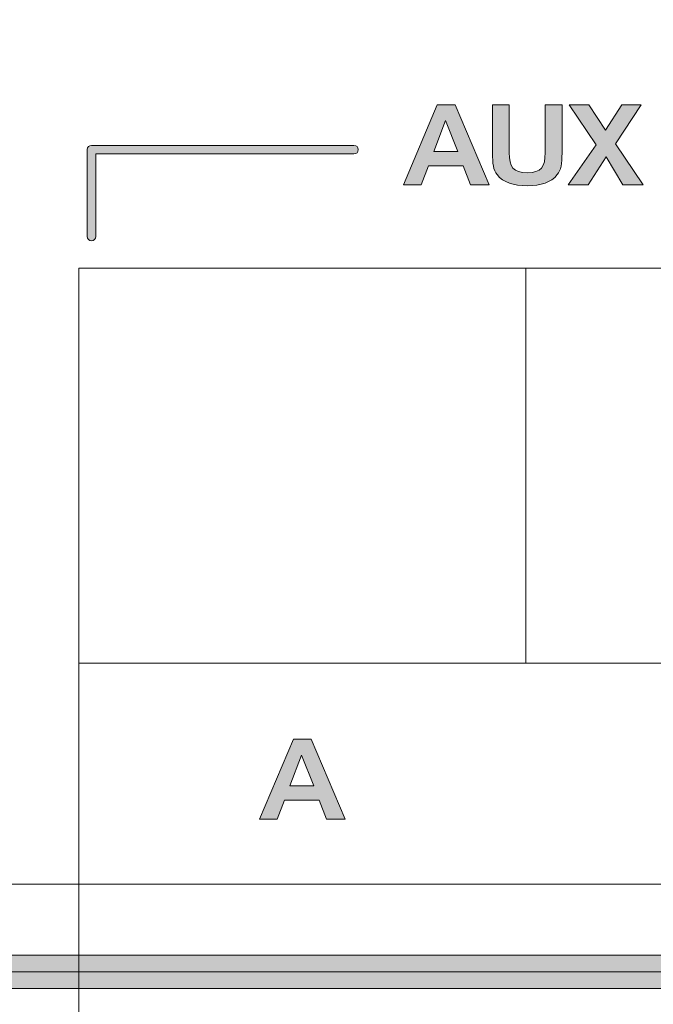
# Model space of a CAD drawing. Units: inches. Extents: x 44 to 165, y 126 to 169.
# Drawn here: x 96 to 101, y 141 to 149 of the extents above; entities that cross this region are included whole.
import ezdxf

# ---------------------------------------------------------------- set-up
doc = ezdxf.new("R2010")
doc.units = ezdxf.units.IN
doc.layers.add('EN', color=7, linetype='Continuous', lineweight=0)

# ---------------------------------------------------------------- blocks, each defined once
blk = doc.blocks.new('BLOCK_2')
at = {"layer": 'EN', "linetype": 'Continuous', "lineweight": 0}
h = blk.add_hatch(color=7, dxfattribs=at)
h.dxf.hatch_style = 2
h.paths.add_polyline_path([(158.2336, 163.7953), (158.0568, 163.7953), (157.5385, 163.7953), (156.6966, 163.7953), (155.5491, 163.7953), (154.1139, 163.7953), (152.4091, 163.7953), (150.4527, 163.7953), (148.2625, 163.7953), (145.8567, 163.7953), (143.253, 163.7953), (140.4697, 163.7953), (137.5245, 163.7953), (134.4355, 163.7953), (131.2207, 163.7953), (127.898, 163.7953), (124.4854, 163.7953), (121.0009, 163.7953), (117.4625, 163.7953), (113.8882, 163.7953), (110.2958, 163.7953), (106.7035, 163.7953), (103.1292, 163.7953), (99.5907, 163.7953), (96.1063, 163.7953), (92.6937, 163.7953), (89.371, 163.7953), (86.1562, 163.7953), (83.0672, 163.7953), (80.122, 163.7953), (77.3386, 163.7953), (74.731, 163.7953), (72.2972, 163.7953), (70.0311, 163.7953), (67.9268, 163.7953), (65.9783, 163.7953), (64.1795, 163.7953), (62.5246, 163.7953), (61.0074, 163.7953), (59.622, 163.7953), (58.3624, 163.7953), (57.2226, 163.7953), (56.1965, 163.7953), (55.2783, 163.7953), (54.4619, 163.7953), (53.7412, 163.7953), (53.1104, 163.7953), (52.5634, 163.7953), (52.0942, 163.7953), (51.6968, 163.7953), (51.3652, 163.7953), (51.0934, 163.7953), (50.8754, 163.7953), (50.7053, 163.7953), (50.5769, 163.7953), (50.4844, 163.7953), (50.4217, 163.7953), (50.3829, 163.7953), (50.3619, 163.7953), (50.3527, 163.7953), (50.3493, 163.7953), (50.3468, 163.7953), (50.3441, 163.7953), (50.3413, 163.7953), (50.3384, 163.7953), (50.3353, 163.7953), (50.332, 163.7952), (50.3287, 163.7951), (50.3252, 163.795), (50.3216, 163.7948), (50.3179, 163.7946), (50.3142, 163.7944), (50.3103, 163.7941), (50.3063, 163.7937), (50.3023, 163.7933), (50.2982, 163.7929), (50.294, 163.7923), (50.2898, 163.7917), (50.2855, 163.7911), (50.2811, 163.7903), (50.2767, 163.7895), (50.2723, 163.7886), (50.2679, 163.7876), (50.2634, 163.7864), (50.259, 163.7852), (50.2545, 163.7839), (50.25, 163.7825), (50.2455, 163.7809), (50.2411, 163.7793), (50.2366, 163.7775), (50.2322, 163.7756), (50.2278, 163.7735), (50.2234, 163.7714), (50.2191, 163.7691), (50.2148, 163.7667), (50.2106, 163.7641), (50.2064, 163.7615), (50.2023, 163.7587), (50.1982, 163.7559), (50.1942, 163.7529), (50.1902, 163.7498), (50.1863, 163.7466), (50.1824, 163.7434), (50.1787, 163.74), (50.175, 163.7366), (50.1714, 163.733), (50.1679, 163.7294), (50.1644, 163.7257), (50.1611, 163.722), (50.1578, 163.7181), (50.1546, 163.7142), (50.1515, 163.7103), (50.1486, 163.7062), (50.1457, 163.7022), (50.1429, 163.698), (50.1403, 163.6938), (50.1378, 163.6896), (50.1353, 163.6853), (50.133, 163.681), (50.1309, 163.6766), (50.1288, 163.6722), (50.1269, 163.6678), (50.1251, 163.6634), (50.1235, 163.6589), (50.1219, 163.6544), (50.1205, 163.6499), (50.1192, 163.6455), (50.118, 163.641), (50.1169, 163.6365), (50.1159, 163.6321), (50.1149, 163.6277), (50.1141, 163.6233), (50.1134, 163.619), (50.1127, 163.6147), (50.1121, 163.6104), (50.1116, 163.6063), (50.1111, 163.6022), (50.1107, 163.5981), (50.1104, 163.5942), (50.1101, 163.5903), (50.1098, 163.5865), (50.1096, 163.5828), (50.1095, 163.5792), (50.1093, 163.5758), (50.1092, 163.5724), (50.1092, 163.5692), (50.1091, 163.5661), (50.1091, 163.5631), (50.1091, 163.5603), (50.1091, 163.5576), (50.1091, 163.5551), (50.1091, 163.5527), (50.1091, 163.5505), (50.1091, 163.5485), (50.1091, 163.5465), (50.1091, 163.5446), (50.1091, 163.5428), (50.1091, 163.5411), (50.1091, 163.5394), (50.1091, 163.5378), (50.1091, 163.5362), (50.1091, 163.5345), (50.1091, 163.5329), (50.1091, 163.5312), (50.1091, 163.5295), (50.1091, 163.5277), (50.1091, 163.5258), (50.1091, 163.5239), (50.1091, 163.5218), (50.1091, 163.5196), (50.1091, 163.5172), (50.1091, 163.5147), (50.1091, 163.512), (50.1091, 163.5091), (50.1091, 163.506), (50.1091, 163.5027), (50.1091, 163.4991), (50.1091, 163.4953), (50.1091, 163.4912), (50.1091, 163.4868), (50.1091, 163.4821), (50.1091, 163.477), (50.1091, 163.4717), (50.1091, 163.4661), (50.1091, 163.4602), (50.1091, 163.4541), (50.1091, 163.4478), (50.1091, 163.4413), (50.1091, 163.4346), (50.1091, 163.4277), (50.1091, 163.4208), (50.1091, 163.4137), (50.1091, 163.4065), (50.1091, 163.3993), (50.1091, 163.392), (50.1091, 163.3847), (50.1091, 163.3774), (50.1091, 163.3701), (50.1091, 163.3629), (50.1091, 163.3557), (50.1091, 163.3486), (50.1091, 163.3416), (50.1091, 163.3348), (50.1091, 163.3281), (50.1091, 163.3216), (50.1091, 163.3153), (50.1091, 163.3091), (50.1091, 163.3033), (50.1091, 163.2977), (50.1091, 163.2923), (50.1091, 163.2873), (50.1091, 163.2826), (50.1091, 163.2782), (50.1091, 163.2741), (50.109, 163.2703), (50.109, 163.2668), (50.1089, 163.2635), (50.1088, 163.2605), (50.1086, 163.2578), (50.1085, 163.2553), (50.1082, 163.253), (50.1079, 163.2509), (50.1076, 163.249), (50.1072, 163.2474), (50.1067, 163.2459), (50.1062, 163.2445), (50.1056, 163.2434), (50.1049, 163.2423), (50.1041, 163.2415), (50.1032, 163.2407), (50.1022, 163.24), (50.1011, 163.2395), (50.0999, 163.239), (50.0986, 163.2387), (50.0972, 163.2383), (50.0957, 163.2381), (50.094, 163.2379), (50.0922, 163.2377), (50.0902, 163.2376), (50.0881, 163.2374), (50.0859, 163.2373), (50.0835, 163.2372), (50.0809, 163.237), (50.0783, 163.2369), (50.0754, 163.2367), (50.0725, 163.2365), (50.0694, 163.2363), (50.0662, 163.236), (50.0629, 163.2357), (50.0595, 163.2354), (50.056, 163.235), (50.0524, 163.2346), (50.0487, 163.2341), (50.0449, 163.2336), (50.0411, 163.233), (50.0372, 163.2323), (50.0332, 163.2316), (50.0292, 163.2309), (50.0251, 163.23), (50.021, 163.2291), (50.0169, 163.2281), (50.0127, 163.227), (50.0085, 163.2258), (50.0042, 163.2246), (50, 163.2232), (49.9958, 163.2218), (49.9915, 163.2202), (49.9873, 163.2186), (49.9831, 163.2168), (49.9788, 163.2149), (49.9747, 163.2129), (49.9705, 163.2108), (49.9664, 163.2086), (49.9623, 163.2063), (49.9583, 163.2038), (49.9543, 163.2013), (49.9504, 163.1986), (49.9465, 163.1958), (49.9426, 163.193), (49.9389, 163.19), (49.9351, 163.187), (49.9315, 163.1838), (49.9279, 163.1806), (49.9243, 163.1773), (49.9209, 163.1739), (49.9175, 163.1705), (49.9142, 163.1669), (49.911, 163.1633), (49.9078, 163.1596), (49.9048, 163.1559), (49.9018, 163.1521), (49.8989, 163.1482), (49.8962, 163.1443), (49.8935, 163.1403), (49.8909, 163.1363), (49.8884, 163.1322), (49.8861, 163.1281), (49.8838, 163.124), (49.8817, 163.1198), (49.8797, 163.1155), (49.8777, 163.1113), (49.876, 163.107), (49.8743, 163.1027), (49.8728, 163.0984), (49.8713, 163.094), (49.87, 163.0897), (49.8688, 163.0853), (49.8676, 163.081), (49.8666, 163.0767), (49.8656, 163.0724), (49.8648, 163.0681), (49.864, 163.0639), (49.8633, 163.0597), (49.8627, 163.0555), (49.8621, 163.0514), (49.8616, 163.0474), (49.8612, 163.0434), (49.8608, 163.0395), (49.8605, 163.0357), (49.8602, 163.0319), (49.86, 163.0283), (49.8598, 163.0247), (49.8597, 163.0212), (49.8596, 163.0179), (49.8595, 163.0146), (49.8594, 163.0115), (49.8594, 163.0085), (49.8593, 163.0057), (49.8593, 163.0029), (49.8593, 163.0003), (49.8593, 162.9979), (49.8593, 162.9955), (49.8593, 162.9925), (49.8593, 162.988), (49.8593, 162.9813), (49.8593, 162.9716), (49.8593, 162.958), (49.8593, 162.9399), (49.8593, 162.9163), (49.8593, 162.8866), (49.8593, 162.8498), (49.8593, 162.8053), (49.8593, 162.7522), (49.8593, 162.6897), (49.8593, 162.617), (49.8593, 162.5334), (49.8593, 162.438), (49.8593, 162.33), (49.8593, 162.2087), (49.8593, 162.0733), (49.8593, 161.9229), (49.8593, 161.7568), (49.8593, 161.5742), (49.8593, 161.3742), (49.8593, 161.1562), (49.8593, 160.9192), (49.8593, 160.6625), (49.8593, 160.3853), (49.8593, 160.0868), (49.8593, 159.7663), (49.8593, 159.4228), (49.8593, 159.0561), (49.8593, 158.6673), (49.8593, 158.2579), (49.8593, 157.8296), (49.8593, 157.384), (49.8593, 156.9225), (49.8593, 156.4469), (49.8593, 155.9586), (49.8593, 155.4593), (49.8593, 154.9505), (49.8593, 154.4338), (49.8593, 153.9108), (49.8593, 153.3831), (49.8593, 152.8522), (49.8593, 152.3197), (49.8593, 151.7873), (49.8593, 151.2564), (49.8593, 150.7286), (49.8593, 150.2056), (49.8593, 149.689), (49.8593, 149.1802), (49.8593, 148.6808), (49.8593, 148.1926), (49.8593, 147.7169), (49.8593, 147.2555), (49.8593, 146.8098), (49.8593, 146.3815), (49.8593, 145.9722), (49.8593, 145.5834), (49.8593, 145.2166), (49.8593, 144.8732), (49.8593, 144.5526), (49.8593, 144.2541), (49.8593, 143.977), (49.8593, 143.7203), (49.8593, 143.4833), (49.8593, 143.2652), (49.8593, 143.0652), (49.8593, 142.8826), (49.8593, 142.7165), (49.8593, 142.5661), (49.8593, 142.4307), (49.8593, 142.3094), (49.8593, 142.2014), (49.8593, 142.106), (49.8593, 142.0223), (49.8593, 141.9496), (49.8593, 141.8871), (49.8593, 141.834), (49.8593, 141.7894), (49.8593, 141.7526), (49.8593, 141.7228), (49.8593, 141.6992), (49.8593, 141.681), (49.8593, 141.6674), (49.8593, 141.6577), (49.8593, 141.6509), (49.8593, 141.6463), (49.8593, 141.6432), (49.8593, 141.6407), (49.8593, 141.6382), (49.8593, 141.6356), (49.8593, 141.6327), (49.8594, 141.6298), (49.8594, 141.6267), (49.8595, 141.6234), (49.8596, 141.6201), (49.8597, 141.6166), (49.8598, 141.613), (49.86, 141.6093), (49.8603, 141.6056), (49.8606, 141.6017), (49.8609, 141.5977), (49.8613, 141.5937), (49.8618, 141.5896), (49.8623, 141.5854), (49.8629, 141.5812), (49.8636, 141.5769), (49.8643, 141.5725), (49.8652, 141.5682), (49.8661, 141.5638), (49.8671, 141.5593), (49.8682, 141.5549), (49.8694, 141.5504), (49.8707, 141.5459), (49.8722, 141.5414), (49.8737, 141.5369), (49.8754, 141.5325), (49.8772, 141.528), (49.8791, 141.5236), (49.8811, 141.5192), (49.8833, 141.5149), (49.8856, 141.5105), (49.888, 141.5062), (49.8905, 141.502), (49.8932, 141.4978), (49.8959, 141.4937), (49.8988, 141.4896), (49.9018, 141.4856), (49.9048, 141.4816), (49.908, 141.4777), (49.9113, 141.4739), (49.9146, 141.4701), (49.9181, 141.4664), (49.9216, 141.4628), (49.9252, 141.4593), (49.9289, 141.4558), (49.9327, 141.4525), (49.9365, 141.4492), (49.9404, 141.446), (49.9444, 141.443), (49.9484, 141.44), (49.9525, 141.4371), (49.9566, 141.4344), (49.9608, 141.4317), (49.9651, 141.4292), (49.9693, 141.4268), (49.9737, 141.4245), (49.978, 141.4223), (49.9824, 141.4203), (49.9868, 141.4183), (49.9913, 141.4166), (49.9958, 141.4149), (50.0002, 141.4134), (50.0047, 141.4119), (50.0092, 141.4106), (50.0137, 141.4094), (50.0181, 141.4083), (50.0226, 141.4073), (50.027, 141.4064), (50.0314, 141.4055), (50.0357, 141.4048), (50.04, 141.4041), (50.0442, 141.4035), (50.0484, 141.403), (50.0525, 141.4025), (50.0565, 141.4021), (50.0605, 141.4018), (50.0644, 141.4015), (50.0682, 141.4012), (50.0719, 141.401), (50.0754, 141.4009), (50.0789, 141.4008), (50.0823, 141.4007), (50.0855, 141.4006), (50.0886, 141.4005), (50.0915, 141.4005), (50.0944, 141.4005), (50.097, 141.4005), (50.0996, 141.4005), (50.1026, 141.4005), (50.1095, 141.4005), (50.1242, 141.4005), (50.1509, 141.4005), (50.1934, 141.4005), (50.2559, 141.4005), (50.3424, 141.4005), (50.4568, 141.4005), (50.6032, 141.4005), (50.7856, 141.4005), (51.008, 141.4005), (51.2745, 141.4005), (51.589, 141.4005), (51.9556, 141.4005), (52.3783, 141.4005), (52.8612, 141.4005), (53.4081, 141.4005), (54.0233, 141.4005), (54.7106, 141.4005), (55.4741, 141.4005), (56.3178, 141.4005), (57.2457, 141.4005), (58.2619, 141.4005), (59.3703, 141.4005), (60.5751, 141.4005), (61.8801, 141.4005), (63.2895, 141.4005), (64.8072, 141.4005), (66.4373, 141.4005), (68.1838, 141.4005), (70.0486, 141.4005), (72.0258, 141.4005), (74.1074, 141.4005), (76.2853, 141.4005), (78.5514, 141.4005), (80.8979, 141.4005), (83.3166, 141.4005), (85.7995, 141.4005), (88.3385, 141.4005), (90.9258, 141.4005), (93.5532, 141.4005), (96.2126, 141.4005), (98.8962, 141.4005), (101.5958, 141.4005), (104.3035, 141.4005), (107.0111, 141.4005), (109.7107, 141.4005), (112.3943, 141.4005), (115.0537, 141.4005), (117.6811, 141.4005), (120.2684, 141.4005), (122.8074, 141.4005), (125.2903, 141.4005), (127.709, 141.4005), (130.0555, 141.4005), (132.3216, 141.4005), (134.4995, 141.4005), (136.5811, 141.4005), (138.5583, 141.4005), (140.4232, 141.4005), (142.1696, 141.4005), (143.7997, 141.4005), (145.3174, 141.4005), (146.7268, 141.4005), (148.0318, 141.4005), (149.2366, 141.4005), (150.345, 141.4005), (151.3612, 141.4005), (152.2891, 141.4005), (153.1328, 141.4005), (153.8963, 141.4005), (154.5836, 141.4005), (155.1988, 141.4005), (155.7457, 141.4005), (156.2286, 141.4005), (156.6513, 141.4005), (157.0179, 141.4005), (157.3324, 141.4005), (157.5989, 141.4005), (157.8213, 141.4005), (158.0037, 141.4005), (158.1501, 141.4005), (158.2645, 141.4005), (158.351, 141.4005), (158.4135, 141.4005), (158.456, 141.4005), (158.4827, 141.4005), (158.4974, 141.4005), (158.5043, 141.4005), (158.5074, 141.4005), (158.5099, 141.4005), (158.5125, 141.4005), (158.5154, 141.4005), (158.5183, 141.4005), (158.5214, 141.4006), (158.5246, 141.4007), (158.528, 141.4008), (158.5315, 141.4009), (158.5351, 141.401), (158.5387, 141.4012), (158.5425, 141.4015), (158.5464, 141.4018), (158.5504, 141.4021), (158.5544, 141.4025), (158.5585, 141.403), (158.5627, 141.4035), (158.5669, 141.4041), (158.5712, 141.4048), (158.5756, 141.4055), (158.5799, 141.4064), (158.5843, 141.4073), (158.5888, 141.4083), (158.5932, 141.4094), (158.5977, 141.4106), (158.6022, 141.4119), (158.6067, 141.4134), (158.6111, 141.4149), (158.6156, 141.4166), (158.6201, 141.4183), (158.6245, 141.4203), (158.6289, 141.4223), (158.6332, 141.4245), (158.6376, 141.4268), (158.6418, 141.4292), (158.6461, 141.4317), (158.6503, 141.4344), (158.6544, 141.4371), (158.6585, 141.44), (158.6625, 141.443), (158.6665, 141.446), (158.6704, 141.4492), (158.6742, 141.4525), (158.678, 141.4558), (158.6817, 141.4593), (158.6853, 141.4628), (158.6888, 141.4664), (158.6923, 141.4701), (158.6956, 141.4739), (158.6989, 141.4777), (158.7021, 141.4816), (158.7051, 141.4856), (158.7081, 141.4896), (158.711, 141.4937), (158.7137, 141.4978), (158.7164, 141.502), (158.7189, 141.5062), (158.7213, 141.5105), (158.7236, 141.5149), (158.7258, 141.5192), (158.7278, 141.5236), (158.7297, 141.528), (158.7315, 141.5325), (158.7332, 141.5369), (158.7347, 141.5414), (158.7362, 141.5459), (158.7375, 141.5504), (158.7387, 141.5549), (158.7398, 141.5593), (158.7408, 141.5638), (158.7417, 141.5682), (158.7426, 141.5725), (158.7433, 141.5769), (158.744, 141.5812), (158.7446, 141.5854), (158.7451, 141.5896), (158.7456, 141.5937), (158.746, 141.5977), (158.7463, 141.6017), (158.7466, 141.6056), (158.7469, 141.6093), (158.7471, 141.613), (158.7472, 141.6166), (158.7473, 141.6201), (158.7474, 141.6234), (158.7475, 141.6267), (158.7475, 141.6298), (158.7476, 141.6327), (158.7476, 141.6356), (158.7476, 141.6382), (158.7476, 141.6407), (158.7476, 141.6432), (158.7476, 141.6463), (158.7476, 141.6509), (158.7476, 141.6577), (158.7476, 141.6674), (158.7476, 141.681), (158.7476, 141.6992), (158.7476, 141.7228), (158.7476, 141.7526), (158.7476, 141.7894), (158.7476, 141.834), (158.7476, 141.8871), (158.7476, 141.9496), (158.7476, 142.0223), (158.7476, 142.106), (158.7476, 142.2014), (158.7476, 142.3094), (158.7476, 142.4307), (158.7476, 142.5661), (158.7476, 142.7165), (158.7476, 142.8826), (158.7476, 143.0652), (158.7476, 143.2652), (158.7476, 143.4833), (158.7476, 143.7203), (158.7476, 143.977), (158.7476, 144.2541), (158.7476, 144.5526), (158.7476, 144.8732), (158.7476, 145.2166), (158.7476, 145.5834), (158.7476, 145.9722), (158.7476, 146.3815), (158.7476, 146.8098), (158.7476, 147.2555), (158.7476, 147.7169), (158.7476, 148.1926), (158.7476, 148.6808), (158.7476, 149.1802), (158.7476, 149.689), (158.7476, 150.2056), (158.7476, 150.7286), (158.7476, 151.2564), (158.7476, 151.7873), (158.7476, 152.3197), (158.7476, 152.8522), (158.7476, 153.3831), (158.7476, 153.9108), (158.7476, 154.4338), (158.7476, 154.9505), (158.7476, 155.4593), (158.7476, 155.9586), (158.7476, 156.4469), (158.7476, 156.9225), (158.7476, 157.384), (158.7476, 157.8296), (158.7476, 158.2579), (158.7476, 158.6673), (158.7476, 159.0561), (158.7476, 159.4228), (158.7476, 159.7663), (158.7476, 160.0868), (158.7476, 160.3853), (158.7476, 160.6625), (158.7476, 160.9192), (158.7476, 161.1562), (158.7476, 161.3742), (158.7476, 161.5742), (158.7476, 161.7568), (158.7476, 161.9229), (158.7476, 162.0733), (158.7476, 162.2087), (158.7476, 162.33), (158.7476, 162.438), (158.7476, 162.5334), (158.7476, 162.617), (158.7476, 162.6897), (158.7476, 162.7522), (158.7476, 162.8053), (158.7476, 162.8498), (158.7476, 162.8865), (158.7476, 162.9163), (158.7476, 162.9399), (158.7476, 162.958), (158.7476, 162.9715), (158.7476, 162.9813), (158.7476, 162.988), (158.7476, 162.9924), (158.7476, 162.9955), (158.7476, 162.9979), (158.7476, 163.0003), (158.7476, 163.0029), (158.7476, 163.0056), (158.7475, 163.0085), (158.7475, 163.0115), (158.7474, 163.0146), (158.7474, 163.0178), (158.7472, 163.0212), (158.7471, 163.0246), (158.7469, 163.0282), (158.7467, 163.0319), (158.7464, 163.0356), (158.7461, 163.0394), (158.7457, 163.0433), (158.7453, 163.0473), (158.7448, 163.0514), (158.7442, 163.0554), (158.7436, 163.0596), (158.7429, 163.0638), (158.7421, 163.068), (158.7413, 163.0723), (158.7403, 163.0766), (158.7393, 163.0809), (158.7382, 163.0852), (158.737, 163.0896), (158.7356, 163.0939), (158.7342, 163.0982), (158.7326, 163.1026), (158.731, 163.1069), (158.7292, 163.1111), (158.7273, 163.1154), (158.7253, 163.1196), (158.7232, 163.1238), (158.7209, 163.128), (158.7186, 163.1321), (158.7161, 163.1362), (158.7135, 163.1402), (158.7109, 163.1441), (158.7081, 163.1481), (158.7052, 163.1519), (158.7023, 163.1557), (158.6992, 163.1595), (158.6961, 163.1632), (158.6929, 163.1668), (158.6896, 163.1703), (158.6862, 163.1738), (158.6827, 163.1771), (158.6792, 163.1805), (158.6756, 163.1837), (158.672, 163.1868), (158.6683, 163.1899), (158.6645, 163.1928), (158.6607, 163.1957), (158.6568, 163.1985), (158.6528, 163.2011), (158.6489, 163.2037), (158.6448, 163.2061), (158.6408, 163.2085), (158.6367, 163.2107), (158.6325, 163.2128), (158.6284, 163.2148), (158.6242, 163.2167), (158.6199, 163.2184), (158.6157, 163.2201), (158.6115, 163.2217), (158.6072, 163.2231), (158.603, 163.2245), (158.5988, 163.2257), (158.5946, 163.2269), (158.5904, 163.228), (158.5862, 163.229), (158.5821, 163.2299), (158.578, 163.2308), (158.574, 163.2315), (158.5701, 163.2323), (158.5661, 163.2329), (158.5623, 163.2335), (158.5585, 163.234), (158.5549, 163.2345), (158.5513, 163.2349), (158.5477, 163.2353), (158.5443, 163.2356), (158.541, 163.2359), (158.5378, 163.2362), (158.5348, 163.2364), (158.5318, 163.2367), (158.529, 163.2368), (158.5263, 163.237), (158.5238, 163.2372), (158.5214, 163.2373), (158.5191, 163.2374), (158.517, 163.2376), (158.5151, 163.2377), (158.5133, 163.2379), (158.5116, 163.2381), (158.51, 163.2383), (158.5086, 163.2386), (158.5073, 163.239), (158.5061, 163.2395), (158.505, 163.24), (158.5041, 163.2407), (158.5032, 163.2414), (158.5024, 163.2423), (158.5017, 163.2434), (158.5011, 163.2445), (158.5005, 163.2459), (158.5001, 163.2474), (158.4996, 163.249), (158.4993, 163.2509), (158.499, 163.253), (158.4988, 163.2553), (158.4986, 163.2578), (158.4985, 163.2605), (158.4983, 163.2635), (158.4983, 163.2668), (158.4982, 163.2703), (158.4982, 163.2741), (158.4982, 163.2782), (158.4982, 163.2826), (158.4982, 163.2873), (158.4982, 163.2923), (158.4982, 163.2977), (158.4982, 163.3033), (158.4982, 163.3091), (158.4982, 163.3153), (158.4982, 163.3216), (158.4982, 163.3281), (158.4982, 163.3348), (158.4982, 163.3416), (158.4982, 163.3486), (158.4982, 163.3557), (158.4982, 163.3629), (158.4982, 163.3701), (158.4982, 163.3774), (158.4982, 163.3847), (158.4982, 163.392), (158.4982, 163.3993), (158.4982, 163.4065), (158.4982, 163.4137), (158.4982, 163.4208), (158.4982, 163.4277), (158.4982, 163.4346), (158.4982, 163.4413), (158.4982, 163.4478), (158.4982, 163.4541), (158.4982, 163.4602), (158.4982, 163.4661), (158.4982, 163.4717), (158.4982, 163.477), (158.4982, 163.4821), (158.4982, 163.4868), (158.4982, 163.4912), (158.4982, 163.4953), (158.4982, 163.4991), (158.4982, 163.5027), (158.4982, 163.506), (158.4982, 163.5091), (158.4982, 163.512), (158.4982, 163.5147), (158.4982, 163.5172), (158.4982, 163.5196), (158.4982, 163.5218), (158.4982, 163.5239), (158.4982, 163.5258), (158.4982, 163.5277), (158.4982, 163.5295), (158.4982, 163.5312), (158.4982, 163.5329), (158.4982, 163.5345), (158.4982, 163.5362), (158.4982, 163.5378), (158.4982, 163.5394), (158.4982, 163.5411), (158.4982, 163.5428), (158.4982, 163.5446), (158.4982, 163.5465), (158.4982, 163.5485), (158.4982, 163.5505), (158.4982, 163.5527), (158.4982, 163.5551), (158.4982, 163.5576), (158.4982, 163.5603), (158.4981, 163.5631), (158.4981, 163.5661), (158.498, 163.5692), (158.4979, 163.5725), (158.4978, 163.5759), (158.4976, 163.5794), (158.4974, 163.5831), (158.4971, 163.5869), (158.4967, 163.5908), (158.4963, 163.5948), (158.4958, 163.5989), (158.4952, 163.6032), (158.4945, 163.6075), (158.4937, 163.6119), (158.4928, 163.6165), (158.4918, 163.6211), (158.4906, 163.6258), (158.4894, 163.6306), (158.488, 163.6355), (158.4865, 163.6404), (158.4848, 163.6454), (158.483, 163.6505), (158.481, 163.6557), (158.4789, 163.6609), (158.4766, 163.6661), (158.4741, 163.6714), (158.4714, 163.6767), (158.4685, 163.6821), (158.4655, 163.6875), (158.4622, 163.693), (158.4587, 163.6984), (158.455, 163.7038), (158.451, 163.7092), (158.4467, 163.7146), (158.4422, 163.7199), (158.4374, 163.7252), (158.4323, 163.7304), (158.4269, 163.7355), (158.4212, 163.7404), (158.4151, 163.7453), (158.4087, 163.75), (158.4019, 163.7546), (158.3947, 163.759), (158.3872, 163.7632), (158.3792, 163.7672), (158.3709, 163.771), (158.3621, 163.7746), (158.3528, 163.778), (158.3431, 163.7811), (158.333, 163.7839), (158.3224, 163.7865), (158.3113, 163.7887), (158.2996, 163.7907), (158.2875, 163.7923), (158.2749, 163.7936), (158.2617, 163.7946), (158.2479, 163.7951)])
h.paths.add_polyline_path([(50.3737, 163.5308), (158.2336, 163.5308), (158.2336, 162.9744), (158.483, 162.9744), (158.483, 141.6651), (50.1239, 141.6651), (50.1239, 162.9744), (50.3737, 162.9744)])
at = {"layer": 'EN'}
blk.add_lwpolyline([(158.2336, 163.5308), (158.2336, 162.9744), (158.483, 162.9744), (158.483, 141.6651), (50.1239, 141.6651), (50.1239, 162.9744), (50.3737, 162.9744), (50.3737, 163.5308)], close=True, dxfattribs=at)
for points, knots in [([(158.2336, 163.7953), (158.2336, 163.7953), (50.3737, 163.7953), (50.3737, 163.7953), (50.2276, 163.7953), (50.1091, 163.6768), (50.1091, 163.5308), (50.1091, 163.5308), (50.1091, 163.2386), (50.1091, 163.2386), (49.9699, 163.2309), (49.8593, 163.1156), (49.8593, 162.9744), (49.8593, 162.9744), (49.8593, 141.6651), (49.8593, 141.6651), (49.8593, 141.519), (49.9778, 141.4005), (50.1239, 141.4005), (50.1239, 141.4005), (158.483, 141.4005), (158.483, 141.4005), (158.6291, 141.4005), (158.7476, 141.519), (158.7476, 141.6651), (158.7476, 141.6651), (158.7476, 162.9744), (158.7476, 162.9744), (158.7476, 163.1155), (158.6373, 163.2307), (158.4982, 163.2386), (158.4982, 163.2386), (158.4982, 163.5308), (158.4982, 163.5308), (158.4982, 163.6768), (158.3797, 163.7953), (158.2336, 163.7953), (158.2336, 163.7953), (158.2336, 163.7953), (158.2336, 163.7953)], [0, 0, 0, 0, 1, 1, 1, 2, 2, 2, 3, 3, 3, 4, 4, 4, 5, 5, 5, 6, 6, 6, 7, 7, 7, 8, 8, 8, 9, 9, 9, 10, 10, 10, 11, 11, 11, 12, 12, 12, 13, 13, 13, 13]), ([(50.1239, 141.5328), (50.0509, 141.5328), (49.9916, 141.592), (49.9916, 141.6651), (49.9916, 141.6651), (49.9916, 162.9744), (49.9916, 162.9744), (49.9916, 163.0474), (50.0509, 163.1067), (50.1239, 163.1067), (50.1239, 163.1067), (50.2414, 163.1067), (50.2414, 163.1067), (50.2414, 163.1067), (50.2414, 163.5308), (50.2414, 163.5308), (50.2414, 163.6038), (50.3006, 163.6631), (50.3737, 163.6631), (50.3737, 163.6631), (158.2336, 163.6631), (158.2336, 163.6631), (158.3066, 163.6631), (158.3659, 163.6038), (158.3659, 163.5308), (158.3659, 163.5308), (158.3659, 163.1067), (158.3659, 163.1067), (158.3659, 163.1067), (158.483, 163.1067), (158.483, 163.1067), (158.556, 163.1067), (158.6153, 163.0474), (158.6153, 162.9744), (158.6153, 162.9744), (158.6153, 141.6651), (158.6153, 141.6651), (158.6153, 141.592), (158.556, 141.5328), (158.483, 141.5328), (158.483, 141.5328), (50.1239, 141.5328), (50.1239, 141.5328)], [0, 0, 0, 0, 1, 1, 1, 2, 2, 2, 3, 3, 3, 4, 4, 4, 5, 5, 5, 6, 6, 6, 7, 7, 7, 8, 8, 8, 9, 9, 9, 10, 10, 10, 11, 11, 11, 12, 12, 12, 13, 13, 13, 14, 14, 14, 14])]:
    blk.add_open_spline(points, degree=3, knots=knots, dxfattribs=at)
blk = doc.blocks.new('BLOCK_20')
at = {"layer": 'EN', "linetype": 'Continuous', "lineweight": 0}
h = blk.add_hatch(color=7, dxfattribs=at)
h.dxf.hatch_style = 2
h.paths.add_polyline_path([(98.5947, 143.3635), (98.7351, 143.3635), (99.0034, 142.7338), (98.8562, 142.7338), (98.7981, 142.884), (98.5244, 142.884), (98.4682, 142.7338), (98.3278, 142.7338)])
h.paths.add_polyline_path([(98.6594, 143.2381), (98.5675, 142.9963), (98.7552, 142.9963)])
at = {"layer": 'EN'}
for points in [[(98.7351, 143.3635), (99.0034, 142.7338), (98.8562, 142.7338), (98.7981, 142.884), (98.5244, 142.884), (98.4682, 142.7338), (98.3278, 142.7338), (98.5947, 143.3635)], [(98.5675, 142.9963), (98.7552, 142.9963), (98.6594, 143.2381)]]:
    blk.add_lwpolyline(points, close=True, dxfattribs=at)
blk = doc.blocks.new('BLOCK_33')
at = {"layer": 'EN', "linetype": 'Continuous', "lineweight": 0}
h = blk.add_hatch(color=7, dxfattribs=at)
h.dxf.hatch_style = 2
h.paths.add_polyline_path([(99.7276, 148.3563), (99.868, 148.3563), (100.1364, 147.7264), (99.9889, 147.7264), (99.931, 147.8759), (99.6573, 147.8759), (99.6013, 147.7264), (99.4608, 147.7264)])
h.paths.add_polyline_path([(99.7925, 148.2309), (99.7004, 147.9882), (99.8881, 147.9882)])
h = blk.add_hatch(color=7, dxfattribs=at)
h.dxf.hatch_style = 2
h.paths.add_polyline_path([(100.2933, 147.9786), (100.2934, 147.9677), (100.2937, 147.9572), (100.2943, 147.9472), (100.2951, 147.9376), (100.2962, 147.9284), (100.2975, 147.9196), (100.2992, 147.9112), (100.3011, 147.9032), (100.3033, 147.8956), (100.3058, 147.8884), (100.3086, 147.8815), (100.3117, 147.8751), (100.3152, 147.869), (100.3191, 147.8634), (100.3232, 147.8581), (100.3278, 147.8531), (100.3327, 147.8486), (100.338, 147.8444), (100.3437, 147.8405), (100.3499, 147.837), (100.3564, 147.8339), (100.3633, 147.8311), (100.3707, 147.8287), (100.3785, 147.8265), (100.3868, 147.8248), (100.3956, 147.8233), (100.4048, 147.8222), (100.4145, 147.8214), (100.4247, 147.8209), (100.4354, 147.8208), (100.4461, 147.8209), (100.4563, 147.8214), (100.466, 147.8222), (100.4752, 147.8233), (100.4839, 147.8248), (100.4922, 147.8265), (100.5, 147.8287), (100.5074, 147.8311), (100.5143, 147.8339), (100.5208, 147.837), (100.5268, 147.8405), (100.5325, 147.8444), (100.5378, 147.8486), (100.5427, 147.8531), (100.5472, 147.8581), (100.5513, 147.8634), (100.5551, 147.869), (100.5585, 147.8751), (100.5616, 147.8815), (100.5644, 147.8884), (100.5669, 147.8956), (100.569, 147.9032), (100.5709, 147.9112), (100.5725, 147.9196), (100.5738, 147.9284), (100.5748, 147.9376), (100.5756, 147.9472), (100.5762, 147.9572), (100.5765, 147.9677), (100.5766, 147.9786), (100.5766, 147.9798), (100.5766, 147.9834), (100.5766, 147.9891), (100.5766, 147.9969), (100.5766, 148.0065), (100.5766, 148.0179), (100.5766, 148.0307), (100.5766, 148.0448), (100.5766, 148.0602), (100.5766, 148.0765), (100.5766, 148.0937), (100.5766, 148.1115), (100.5766, 148.1299), (100.5766, 148.1486), (100.5766, 148.1674), (100.5766, 148.1863), (100.5766, 148.205), (100.5766, 148.2233), (100.5766, 148.2412), (100.5766, 148.2584), (100.5766, 148.2747), (100.5766, 148.2901), (100.5766, 148.3042), (100.5766, 148.317), (100.5766, 148.3283), (100.5766, 148.338), (100.5766, 148.3457), (100.5766, 148.3515), (100.5766, 148.3551), (100.5766, 148.3563), (100.5771, 148.3563), (100.5783, 148.3563), (100.5803, 148.3563), (100.5831, 148.3563), (100.5865, 148.3563), (100.5904, 148.3563), (100.5949, 148.3563), (100.5999, 148.3563), (100.6053, 148.3563), (100.611, 148.3563), (100.6171, 148.3563), (100.6233, 148.3563), (100.6298, 148.3563), (100.6363, 148.3563), (100.643, 148.3563), (100.6496, 148.3563), (100.6561, 148.3563), (100.6626, 148.3563), (100.6689, 148.3563), (100.6749, 148.3563), (100.6806, 148.3563), (100.686, 148.3563), (100.691, 148.3563), (100.6955, 148.3563), (100.6994, 148.3563), (100.7028, 148.3563), (100.7056, 148.3563), (100.7076, 148.3563), (100.7088, 148.3563), (100.7093, 148.3563), (100.7093, 148.3551), (100.7093, 148.3515), (100.7093, 148.3456), (100.7093, 148.3378), (100.7093, 148.3281), (100.7093, 148.3167), (100.7093, 148.3037), (100.7093, 148.2895), (100.7093, 148.274), (100.7093, 148.2575), (100.7093, 148.2402), (100.7093, 148.2221), (100.7093, 148.2036), (100.7093, 148.1848), (100.7093, 148.1657), (100.7093, 148.1467), (100.7093, 148.1278), (100.7093, 148.1093), (100.7093, 148.0913), (100.7093, 148.0739), (100.7093, 148.0575), (100.7093, 148.042), (100.7093, 148.0277), (100.7093, 148.0148), (100.7093, 148.0034), (100.7093, 147.9936), (100.7093, 147.9858), (100.7093, 147.98), (100.7093, 147.9764), (100.7093, 147.9751), (100.7092, 147.9671), (100.7091, 147.9593), (100.709, 147.9517), (100.7088, 147.9442), (100.7085, 147.9369), (100.7081, 147.9298), (100.7077, 147.9228), (100.7072, 147.916), (100.7066, 147.9093), (100.7059, 147.9029), (100.7052, 147.8965), (100.7043, 147.8904), (100.7034, 147.8844), (100.7024, 147.8785), (100.7013, 147.8728), (100.7001, 147.8673), (100.6988, 147.8619), (100.6974, 147.8567), (100.6959, 147.8517), (100.6943, 147.8468), (100.6926, 147.842), (100.6908, 147.8374), (100.6889, 147.833), (100.6869, 147.8287), (100.6847, 147.8245), (100.6825, 147.8205), (100.6801, 147.8166), (100.6776, 147.8129), (100.675, 147.8094), (100.6722, 147.806), (100.667, 147.7999), (100.6616, 147.7941), (100.656, 147.7885), (100.6503, 147.7832), (100.6444, 147.7781), (100.6383, 147.7733), (100.632, 147.7686), (100.6256, 147.7642), (100.619, 147.76), (100.6122, 147.756), (100.6053, 147.7523), (100.5981, 147.7488), (100.5908, 147.7454), (100.5833, 147.7423), (100.5756, 147.7394), (100.5677, 147.7367), (100.5596, 147.7342), (100.5513, 147.7319), (100.5428, 147.7299), (100.5341, 147.728), (100.5252, 147.7262), (100.5161, 147.7247), (100.5067, 147.7234), (100.4972, 147.7223), (100.4874, 147.7213), (100.4775, 147.7205), (100.4673, 147.7199), (100.4569, 147.7195), (100.4462, 147.7192), (100.4354, 147.7191), (100.4245, 147.7192), (100.4139, 147.7195), (100.4035, 147.7199), (100.3933, 147.7205), (100.3833, 147.7213), (100.3736, 147.7223), (100.364, 147.7234), (100.3546, 147.7247), (100.3455, 147.7262), (100.3365, 147.728), (100.3278, 147.7299), (100.3193, 147.7319), (100.3109, 147.7342), (100.3028, 147.7367), (100.2948, 147.7394), (100.2871, 147.7423), (100.2795, 147.7454), (100.2721, 147.7488), (100.2649, 147.7523), (100.2579, 147.756), (100.2511, 147.76), (100.2445, 147.7642), (100.238, 147.7686), (100.2317, 147.7733), (100.2256, 147.7781), (100.2197, 147.7832), (100.2139, 147.7885), (100.2083, 147.7941), (100.2029, 147.7999), (100.1977, 147.806), (100.1949, 147.8094), (100.1922, 147.8131), (100.1897, 147.8168), (100.1873, 147.8208), (100.185, 147.8248), (100.1829, 147.829), (100.1809, 147.8334), (100.179, 147.8379), (100.1772, 147.8425), (100.1756, 147.8473), (100.174, 147.8522), (100.1726, 147.8573), (100.1712, 147.8626), (100.17, 147.8679), (100.1689, 147.8735), (100.1679, 147.8792), (100.1669, 147.885), (100.1661, 147.891), (100.1653, 147.8972), (100.1646, 147.9035), (100.164, 147.9099), (100.1635, 147.9165), (100.163, 147.9233), (100.1627, 147.9302), (100.1623, 147.9373), (100.1621, 147.9446), (100.1619, 147.952), (100.1618, 147.9595), (100.1617, 147.9672), (100.1617, 147.9751), (100.1617, 147.9764), (100.1617, 147.98), (100.1617, 147.9858), (100.1617, 147.9936), (100.1617, 148.0034), (100.1617, 148.0148), (100.1617, 148.0277), (100.1617, 148.042), (100.1617, 148.0575), (100.1617, 148.0739), (100.1617, 148.0913), (100.1617, 148.1093), (100.1617, 148.1278), (100.1617, 148.1467), (100.1617, 148.1657), (100.1617, 148.1848), (100.1617, 148.2036), (100.1617, 148.2221), (100.1617, 148.2402), (100.1617, 148.2575), (100.1617, 148.274), (100.1617, 148.2895), (100.1617, 148.3037), (100.1617, 148.3167), (100.1617, 148.3281), (100.1617, 148.3378), (100.1617, 148.3456), (100.1617, 148.3515), (100.1617, 148.3551), (100.1617, 148.3563), (100.1621, 148.3563), (100.1633, 148.3563), (100.1654, 148.3563), (100.1681, 148.3563), (100.1714, 148.3563), (100.1754, 148.3563), (100.1798, 148.3563), (100.1848, 148.3563), (100.1901, 148.3563), (100.1958, 148.3563), (100.2018, 148.3563), (100.208, 148.3563), (100.2144, 148.3563), (100.2209, 148.3563), (100.2275, 148.3563), (100.234, 148.3563), (100.2406, 148.3563), (100.247, 148.3563), (100.2532, 148.3563), (100.2592, 148.3563), (100.2648, 148.3563), (100.2702, 148.3563), (100.2751, 148.3563), (100.2796, 148.3563), (100.2835, 148.3563), (100.2869, 148.3563), (100.2896, 148.3563), (100.2916, 148.3563), (100.2928, 148.3563), (100.2933, 148.3563), (100.2933, 148.3551), (100.2933, 148.3515), (100.2933, 148.3457), (100.2933, 148.338), (100.2933, 148.3283), (100.2933, 148.317), (100.2933, 148.3042), (100.2933, 148.2901), (100.2933, 148.2747), (100.2933, 148.2584), (100.2933, 148.2412), (100.2933, 148.2233), (100.2933, 148.205), (100.2933, 148.1863), (100.2933, 148.1674), (100.2933, 148.1486), (100.2933, 148.1299), (100.2933, 148.1115), (100.2933, 148.0937), (100.2933, 148.0765), (100.2933, 148.0602), (100.2933, 148.0448), (100.2933, 148.0307), (100.2933, 148.0179), (100.2933, 148.0065), (100.2933, 147.9969), (100.2933, 147.9891), (100.2933, 147.9834), (100.2933, 147.9798)])
h = blk.add_hatch(color=7, dxfattribs=at)
h.dxf.hatch_style = 2
h.paths.add_polyline_path([(100.9788, 148.0413), (100.7656, 148.3563), (100.921, 148.3563), (101.0509, 148.1572), (101.1799, 148.3563), (101.3325, 148.3563), (101.1297, 148.0495), (101.3473, 147.7264), (101.1887, 147.7264), (101.056, 147.9451), (100.9158, 147.7264), (100.7587, 147.7264)])
at = {"layer": 'EN'}
for points in [[(99.868, 148.3563), (100.1364, 147.7264), (99.9889, 147.7264), (99.931, 147.8759), (99.6573, 147.8759), (99.6013, 147.7264), (99.4608, 147.7264), (99.7276, 148.3563)], [(100.7656, 148.3563), (100.921, 148.3563), (101.0509, 148.1572), (101.1799, 148.3563), (101.3325, 148.3563), (101.1297, 148.0495), (101.3473, 147.7264), (101.1887, 147.7264), (101.056, 147.9451), (100.9158, 147.7264), (100.7587, 147.7264), (100.9788, 148.0413)], [(99.7004, 147.9882), (99.8881, 147.9882), (99.7925, 148.2309)]]:
    blk.add_lwpolyline(points, close=True, dxfattribs=at)
blk.add_open_spline([(100.2933, 147.9786), (100.2933, 147.8676), (100.3258, 147.8208), (100.4354, 147.8208), (100.5451, 147.8208), (100.5766, 147.8676), (100.5766, 147.9786), (100.5766, 147.9786), (100.5766, 148.3563), (100.5766, 148.3563), (100.5766, 148.3563), (100.7093, 148.3563), (100.7093, 148.3563), (100.7093, 148.3563), (100.7093, 147.9751), (100.7093, 147.9751), (100.7093, 147.8945), (100.7003, 147.8394), (100.6722, 147.806), (100.6206, 147.7443), (100.5451, 147.7191), (100.4354, 147.7191), (100.3258, 147.7191), (100.2494, 147.7443), (100.1977, 147.806), (100.1689, 147.8401), (100.1617, 147.8955), (100.1617, 147.9751), (100.1617, 147.9751), (100.1617, 148.3563), (100.1617, 148.3563), (100.1617, 148.3563), (100.2933, 148.3563), (100.2933, 148.3563), (100.2933, 148.3563), (100.2933, 147.9786), (100.2933, 147.9786)], degree=3, knots=[0, 0, 0, 0, 1, 1, 1, 2, 2, 2, 3, 3, 3, 4, 4, 4, 5, 5, 5, 6, 6, 6, 7, 7, 7, 8, 8, 8, 9, 9, 9, 10, 10, 10, 11, 11, 11, 12, 12, 12, 12], dxfattribs=at)
blk = doc.blocks.new('BLOCK_35')
at = {"layer": 'EN', "linetype": 'Continuous', "lineweight": 0}
h = blk.add_hatch(color=7, dxfattribs=at)
h.dxf.hatch_style = 2
h.paths.add_polyline_path([(97.0056, 147.2851), (97.0038, 147.2851), (97.0019, 147.2853), (97.0002, 147.2855), (96.9984, 147.2858), (96.9967, 147.2863), (96.995, 147.2868), (96.9933, 147.2874), (96.9917, 147.2881), (96.9901, 147.2888), (96.9886, 147.2897), (96.9871, 147.2906), (96.9857, 147.2916), (96.9843, 147.2927), (96.983, 147.2938), (96.9818, 147.295), (96.9806, 147.2962), (96.9794, 147.2975), (96.9784, 147.2989), (96.9774, 147.3003), (96.9765, 147.3018), (96.9756, 147.3033), (96.9749, 147.3049), (96.9742, 147.3065), (96.9736, 147.3082), (96.9731, 147.3099), (96.9726, 147.3116), (96.9723, 147.3134), (96.9721, 147.3152), (96.9719, 147.317), (96.9719, 147.3188), (96.9719, 147.3211), (96.9719, 147.3275), (96.9719, 147.338), (96.9719, 147.3521), (96.9719, 147.3695), (96.9719, 147.3899), (96.9719, 147.4131), (96.9719, 147.4388), (96.9719, 147.4665), (96.9719, 147.4961), (96.9719, 147.5272), (96.9719, 147.5595), (96.9719, 147.5928), (96.9719, 147.6266), (96.9719, 147.6608), (96.9719, 147.6949), (96.9719, 147.7287), (96.9719, 147.762), (96.9719, 147.7943), (96.9719, 147.8254), (96.9719, 147.855), (96.9719, 147.8827), (96.9719, 147.9084), (96.9719, 147.9316), (96.9719, 147.952), (96.9719, 147.9694), (96.9719, 147.9835), (96.9719, 147.994), (96.9719, 148.0005), (96.9719, 148.0027), (96.9719, 148.0045), (96.9721, 148.0064), (96.9723, 148.0081), (96.9726, 148.0099), (96.9731, 148.0116), (96.9736, 148.0133), (96.9742, 148.015), (96.9749, 148.0166), (96.9756, 148.0182), (96.9765, 148.0197), (96.9774, 148.0212), (96.9784, 148.0226), (96.9794, 148.024), (96.9806, 148.0253), (96.9818, 148.0265), (96.983, 148.0277), (96.9843, 148.0289), (96.9857, 148.0299), (96.9871, 148.0309), (96.9886, 148.0318), (96.9901, 148.0327), (96.9917, 148.0334), (96.9933, 148.0341), (96.995, 148.0347), (96.9967, 148.0352), (96.9984, 148.0357), (97.0002, 148.036), (97.0019, 148.0362), (97.0038, 148.0364), (97.0056, 148.0364), (97.0124, 148.0364), (97.0319, 148.0364), (97.0635, 148.0364), (97.106, 148.0364), (97.1587, 148.0364), (97.2205, 148.0364), (97.2906, 148.0364), (97.368, 148.0364), (97.4519, 148.0364), (97.5413, 148.0364), (97.6353, 148.0364), (97.7329, 148.0364), (97.8333, 148.0364), (97.9356, 148.0364), (98.0387, 148.0364), (98.1419, 148.0364), (98.2441, 148.0364), (98.3445, 148.0364), (98.4422, 148.0364), (98.5361, 148.0364), (98.6255, 148.0364), (98.7094, 148.0364), (98.7868, 148.0364), (98.8569, 148.0364), (98.9188, 148.0364), (98.9714, 148.0364), (99.014, 148.0364), (99.0455, 148.0364), (99.0651, 148.0364), (99.0718, 148.0364), (99.0737, 148.0364), (99.0755, 148.0362), (99.0773, 148.036), (99.0791, 148.0357), (99.0808, 148.0352), (99.0825, 148.0347), (99.0842, 148.0341), (99.0858, 148.0334), (99.0874, 148.0327), (99.0889, 148.0318), (99.0904, 148.0309), (99.0918, 148.0299), (99.0932, 148.0289), (99.0945, 148.0277), (99.0957, 148.0265), (99.0969, 148.0253), (99.098, 148.024), (99.0991, 148.0226), (99.1001, 148.0212), (99.101, 148.0197), (99.1018, 148.0182), (99.1026, 148.0166), (99.1033, 148.015), (99.1039, 148.0133), (99.1044, 148.0116), (99.1048, 148.0099), (99.1051, 148.0081), (99.1054, 148.0064), (99.1055, 148.0045), (99.1056, 148.0027), (99.1055, 148.0008), (99.1054, 147.9989), (99.1051, 147.9971), (99.1048, 147.9953), (99.1044, 147.9936), (99.1039, 147.9919), (99.1033, 147.9902), (99.1026, 147.9885), (99.1018, 147.987), (99.101, 147.9854), (99.1001, 147.9839), (99.0991, 147.9825), (99.098, 147.9811), (99.0969, 147.9798), (99.0957, 147.9785), (99.0945, 147.9773), (99.0932, 147.9762), (99.0918, 147.9751), (99.0904, 147.9741), (99.0889, 147.9732), (99.0874, 147.9724), (99.0858, 147.9716), (99.0842, 147.9709), (99.0825, 147.9703), (99.0808, 147.9698), (99.0791, 147.9694), (99.0773, 147.969), (99.0755, 147.9688), (99.0737, 147.9686), (99.0718, 147.9686), (99.0652, 147.9686), (99.0459, 147.9686), (99.0149, 147.9686), (98.9731, 147.9686), (98.9213, 147.9686), (98.8605, 147.9686), (98.7915, 147.9686), (98.7153, 147.9686), (98.6328, 147.9686), (98.5449, 147.9686), (98.4525, 147.9686), (98.3565, 147.9686), (98.2577, 147.9686), (98.1571, 147.9686), (98.0557, 147.9686), (97.9542, 147.9686), (97.8537, 147.9686), (97.7549, 147.9686), (97.6589, 147.9686), (97.5664, 147.9686), (97.4785, 147.9686), (97.396, 147.9686), (97.3199, 147.9686), (97.2509, 147.9686), (97.1901, 147.9686), (97.1383, 147.9686), (97.0965, 147.9686), (97.0654, 147.9686), (97.0462, 147.9686), (97.0396, 147.9686), (97.0396, 147.9665), (97.0396, 147.9603), (97.0396, 147.9504), (97.0396, 147.937), (97.0396, 147.9204), (97.0396, 147.901), (97.0396, 147.879), (97.0396, 147.8546), (97.0396, 147.8282), (97.0396, 147.8001), (97.0396, 147.7706), (97.0396, 147.7399), (97.0396, 147.7083), (97.0396, 147.6761), (97.0396, 147.6437), (97.0396, 147.6113), (97.0396, 147.5791), (97.0396, 147.5475), (97.0396, 147.5168), (97.0396, 147.4873), (97.0396, 147.4592), (97.0396, 147.4328), (97.0396, 147.4084), (97.0396, 147.3864), (97.0396, 147.367), (97.0396, 147.3504), (97.0396, 147.337), (97.0396, 147.3271), (97.0396, 147.3209), (97.0396, 147.3188), (97.0395, 147.317), (97.0394, 147.3152), (97.0391, 147.3134), (97.0388, 147.3116), (97.0383, 147.3099), (97.0378, 147.3082), (97.0372, 147.3065), (97.0365, 147.3049), (97.0357, 147.3033), (97.0349, 147.3018), (97.034, 147.3003), (97.033, 147.2989), (97.0319, 147.2975), (97.0308, 147.2962), (97.0296, 147.295), (97.0283, 147.2938), (97.027, 147.2927), (97.0256, 147.2916), (97.0242, 147.2906), (97.0227, 147.2897), (97.0212, 147.2888), (97.0196, 147.2881), (97.018, 147.2874), (97.0163, 147.2868), (97.0146, 147.2863), (97.0129, 147.2858), (97.0111, 147.2855), (97.0093, 147.2853), (97.0075, 147.2851)])
at = {"layer": 'EN'}
blk.add_open_spline([(97.0056, 147.2851), (96.987, 147.2851), (96.9719, 147.3002), (96.9719, 147.3188), (96.9719, 147.3188), (96.9719, 148.0027), (96.9719, 148.0027), (96.9719, 148.0213), (96.987, 148.0364), (97.0056, 148.0364), (97.0056, 148.0364), (99.0718, 148.0364), (99.0718, 148.0364), (99.0906, 148.0364), (99.1056, 148.0213), (99.1056, 148.0027), (99.1056, 147.9837), (99.0906, 147.9686), (99.0718, 147.9686), (99.0718, 147.9686), (97.0396, 147.9686), (97.0396, 147.9686), (97.0396, 147.9686), (97.0396, 147.3188), (97.0396, 147.3188), (97.0396, 147.3002), (97.0242, 147.2851), (97.0056, 147.2851), (97.0056, 147.2851), (97.0056, 147.2851), (97.0056, 147.2851)], degree=3, knots=[0, 0, 0, 0, 1, 1, 1, 2, 2, 2, 3, 3, 3, 4, 4, 4, 5, 5, 5, 6, 6, 6, 7, 7, 7, 8, 8, 8, 9, 9, 9, 10, 10, 10, 10], dxfattribs=at)

msp = doc.modelspace()

# ---------------------------------------------------------------- linework, layer by layer
at = {"layer": 'EN', "color": 7}
for p, q in [((96.9049, 145.7034), (96.9049, 137.0276)), ((158.483, 142.2218), (50.1239, 142.2218))]:
    msp.add_line(p, q, dxfattribs=at)
for points in [[(158.2336, 162.9744), (158.2336, 163.5308), (50.3737, 163.5308), (50.3737, 162.9744), (50.1239, 162.9744), (50.1239, 141.6651), (158.483, 141.6651), (158.483, 162.9744)], [(118.0272, 143.9616), (96.9049, 143.9616), (96.9049, 147.0691), (118.0272, 147.0691)], [(100.4252, 143.9616), (96.9049, 143.9616), (96.9049, 147.0691), (100.4252, 147.0691)], [(103.9458, 143.9616), (100.4252, 143.9616), (100.4252, 147.0691), (103.9458, 147.0691)]]:
    msp.add_lwpolyline(points, close=True, dxfattribs=at)

# ---------------------------------------------------------------- block references
at = {"layer": 'EN'}
for name in ['BLOCK_2', 'BLOCK_33', 'BLOCK_35', 'BLOCK_20']:
    msp.add_blockref(name, (0, 0), dxfattribs=at)

doc.saveas('drawing.dxf')
